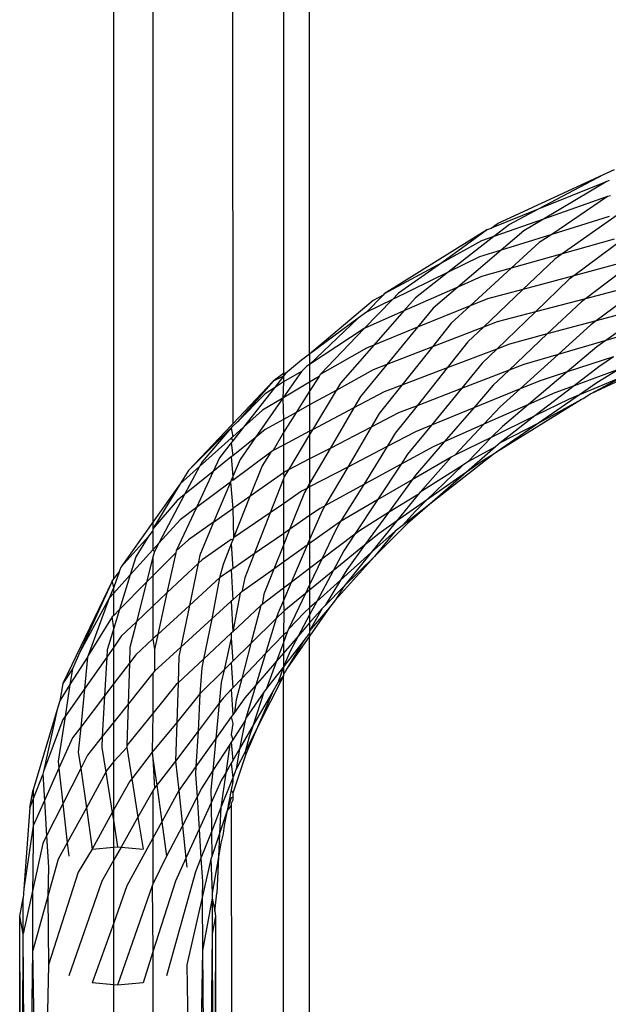
# Model space of a CAD drawing. Extents: x -39.8 to 35.9, y -28.6 to 19.4.
# Drawn here: x -30.8 to -30.5, y -1.8 to -1.2 of the extents above; entities that cross this region are included whole.
import ezdxf

# ---------------------------------------------------------------- set-up
doc = ezdxf.new("R2010")
doc.units = 0
doc.header["$MEASUREMENT"] = 0
doc.layers.get('0').update_dxf_attribs({"linetype": 'CONTINUOUS'})

msp = doc.modelspace()

# ---------------------------------------------------------------- linework, layer by layer
for p, q in [((-30.66154, 0.25432), (-30.66154, -1.38558)), ((-30.64479, -1.37319), (-30.64479, 0.25432)), ((-30.69479, 0.25051), (-30.69379, -1.4176)), ((-30.76979, -1.51654), (-30.76979, 0.22243)), ((-30.74479, 0.22554), (-30.74479, -1.48048)), ((-30.4506, -1.25556), (-30.45753, -1.25877)), ((-30.45753, -1.25877), (-30.52522, -1.29009)), ((-30.45753, -1.25877), (-30.49905, -1.28068)), ((-30.45559, -1.26315), (-30.49905, -1.28068)), ((-30.45559, -1.26315), (-30.49563, -1.28693)), ((-30.45372, -1.2624), (-30.45559, -1.26315)), ((-30.45479, -1.27253), (-30.49563, -1.28693)), ((-30.45479, -1.27253), (-30.49032, -1.2967)), ((-30.45288, -1.27215), (-30.45479, -1.27253)), ((-30.49905, -1.28068), (-30.52905, -1.29278)), ((-30.49905, -1.28068), (-30.51734, -1.29033)), ((-30.49563, -1.28693), (-30.52723, -1.29807)), ((-30.49563, -1.28693), (-30.50816, -1.29437)), ((-30.45372, -1.28527), (-30.49032, -1.2967)), ((-30.44868, -1.28439), (-30.48368, -1.30914)), ((-30.53126, -1.29367), (-30.59718, -1.33471)), ((-30.53126, -1.29367), (-30.56041, -1.31479)), ((-30.53126, -1.29367), (-30.52905, -1.29278)), ((-30.52905, -1.29278), (-30.52522, -1.29009)), ((-30.51734, -1.29033), (-30.52723, -1.29807)), ((-30.50816, -1.29437), (-30.52266, -1.3068)), ((-30.53506, -1.30083), (-30.56041, -1.31479)), ((-30.52723, -1.29807), (-30.55638, -1.32087)), ((-30.52723, -1.29807), (-30.53506, -1.30083)), ((-30.49032, -1.2967), (-30.52266, -1.3068)), ((-30.49032, -1.2967), (-30.49831, -1.30194)), ((-30.4506, -1.29976), (-30.48368, -1.30914)), ((-30.44311, -1.29854), (-30.47632, -1.32319)), ((-30.52266, -1.3068), (-30.55017, -1.33037)), ((-30.52266, -1.3068), (-30.53636, -1.31107)), ((-30.49831, -1.30194), (-30.51622, -1.31836)), ((-30.53636, -1.31107), (-30.55638, -1.32087)), ((-30.48368, -1.30914), (-30.51622, -1.31836)), ((-30.48847, -1.31252), (-30.50868, -1.33183)), ((-30.48368, -1.30914), (-30.48847, -1.31252)), ((-30.56041, -1.31479), (-30.59718, -1.33471)), ((-30.56041, -1.31479), (-30.58802, -1.33416)), ((-30.51622, -1.31836), (-30.54244, -1.34241)), ((-30.51622, -1.31836), (-30.53506, -1.32371)), ((-30.44564, -1.31499), (-30.47632, -1.32319)), ((-30.43693, -1.31361), (-30.46888, -1.33776)), ((-30.55638, -1.32087), (-30.59201, -1.33831)), ((-30.55638, -1.32087), (-30.57736, -1.33729)), ((-30.53506, -1.32371), (-30.55017, -1.33037)), ((-30.47632, -1.32319), (-30.50868, -1.33183)), ((-30.47929, -1.32539), (-30.50078, -1.34616)), ((-30.47632, -1.32319), (-30.47929, -1.32539)), ((-30.55017, -1.33037), (-30.58467, -1.34558)), ((-30.55017, -1.33037), (-30.56593, -1.34387)), ((-30.50868, -1.33183), (-30.53393, -1.35596)), ((-30.50868, -1.33183), (-30.53126, -1.33787)), ((-30.43916, -1.32994), (-30.46888, -1.33776)), ((-30.43075, -1.32853), (-30.4619, -1.35181)), ((-30.59201, -1.33831), (-30.61012, -1.35681)), ((-30.598, -1.33549), (-30.60861, -1.34644)), ((-30.59201, -1.33831), (-30.60861, -1.34644)), ((-30.598, -1.33549), (-30.6042, -1.3389)), ((-30.59718, -1.33471), (-30.598, -1.33549)), ((-30.58802, -1.33416), (-30.59201, -1.33831)), ((-30.57736, -1.33729), (-30.58467, -1.34558)), ((-30.53126, -1.33787), (-30.54244, -1.34241)), ((-30.46888, -1.33776), (-30.50078, -1.34616)), ((-30.46888, -1.33776), (-30.47141, -1.33968)), ((-30.6042, -1.3389), (-30.64479, -1.37319)), ((-30.54244, -1.34241), (-30.57598, -1.35605)), ((-30.56593, -1.34387), (-30.57598, -1.35605)), ((-30.54244, -1.34241), (-30.55449, -1.35346)), ((-30.47141, -1.33968), (-30.49316, -1.36031)), ((-30.43163, -1.34359), (-30.4619, -1.35181)), ((-30.42503, -1.34235), (-30.45582, -1.36444)), ((-30.61383, -1.3503), (-30.64479, -1.37973)), ((-30.61383, -1.3503), (-30.64479, -1.37319)), ((-30.60861, -1.34644), (-30.61383, -1.3503)), ((-30.58467, -1.34558), (-30.61012, -1.35681)), ((-30.58467, -1.34558), (-30.60384, -1.36737)), ((-30.50078, -1.34616), (-30.52539, -1.36994)), ((-30.50078, -1.34616), (-30.52522, -1.35259)), ((-30.61012, -1.35681), (-30.64479, -1.37973)), ((-30.61012, -1.35681), (-30.63805, -1.38622)), ((-30.57598, -1.35605), (-30.60384, -1.36737)), ((-30.57598, -1.35605), (-30.59555, -1.37976)), ((-30.55449, -1.35346), (-30.56652, -1.36854)), ((-30.53393, -1.35596), (-30.56652, -1.36854)), ((-30.53393, -1.35596), (-30.54383, -1.36541)), ((-30.52522, -1.35259), (-30.53393, -1.35596)), ((-30.4619, -1.35181), (-30.49316, -1.36031)), ((-30.46536, -1.3544), (-30.48629, -1.37335)), ((-30.4619, -1.35181), (-30.46536, -1.3544)), ((-30.42354, -1.355), (-30.45582, -1.36444)), ((-30.49316, -1.36031), (-30.51745, -1.38335)), ((-30.49316, -1.36031), (-30.51734, -1.36688)), ((-30.60861, -1.36931), (-30.63805, -1.38622)), ((-30.60384, -1.36737), (-30.62522, -1.39168)), ((-30.60384, -1.36737), (-30.60861, -1.36931)), ((-30.56652, -1.36854), (-30.59555, -1.37976)), ((-30.56652, -1.36854), (-30.58601, -1.39297)), ((-30.54383, -1.36541), (-30.55698, -1.38194)), ((-30.52539, -1.36994), (-30.55698, -1.38194)), ((-30.52539, -1.36994), (-30.53468, -1.37891)), ((-30.51734, -1.36688), (-30.52539, -1.36994)), ((-30.45582, -1.36444), (-30.48629, -1.37335)), ((-30.46156, -1.36856), (-30.48051, -1.38454)), ((-30.45582, -1.36444), (-30.46156, -1.36856)), ((-30.64479, -1.37319), (-30.65008, -1.3771)), ((-30.64479, -1.37319), (-30.64479, -1.37973)), ((-30.48629, -1.37335), (-30.51058, -1.39534)), ((-30.48629, -1.37335), (-30.50816, -1.37975)), ((-30.45091, -1.37492), (-30.48051, -1.38454)), ((-30.41261, -1.37383), (-30.46536, -1.3986)), ((-30.45091, -1.37492), (-30.46027, -1.3812)), ((-30.65008, -1.3771), (-30.66028, -1.3856)), ((-30.64649, -1.38085), (-30.65001, -1.38415)), ((-30.64479, -1.37973), (-30.64649, -1.38085)), ((-30.64479, -1.37973), (-30.64479, -1.39099)), ((-30.59555, -1.37976), (-30.61239, -1.40015)), ((-30.59555, -1.37976), (-30.6042, -1.3831)), ((-30.55698, -1.38194), (-30.58601, -1.39297)), ((-30.55698, -1.38194), (-30.57623, -1.40614)), ((-30.53468, -1.37891), (-30.548, -1.39519)), ((-30.50816, -1.37975), (-30.51745, -1.38335)), ((-30.46027, -1.3812), (-30.47598, -1.3933)), ((-30.66154, -1.38558), (-30.66816, -1.39047)), ((-30.66154, -1.38721), (-30.66816, -1.39047)), ((-30.66154, -1.38721), (-30.66731, -1.39461)), ((-30.65001, -1.38415), (-30.66195, -1.40127)), ((-30.65001, -1.38415), (-30.66154, -1.39079)), ((-30.66028, -1.3856), (-30.66154, -1.38558)), ((-30.66154, -1.38558), (-30.66154, -1.38721)), ((-30.66028, -1.3856), (-30.66154, -1.38721)), ((-30.66154, -1.38721), (-30.66154, -1.39079)), ((-30.63881, -1.3874), (-30.64479, -1.39099)), ((-30.63881, -1.3874), (-30.64479, -1.3968)), ((-30.63805, -1.38622), (-30.63881, -1.3874)), ((-30.6042, -1.3831), (-30.62798, -1.39628)), ((-30.51745, -1.38335), (-30.548, -1.39519)), ((-30.51745, -1.38335), (-30.52765, -1.39303)), ((-30.48051, -1.38454), (-30.50508, -1.40527)), ((-30.48051, -1.38454), (-30.49831, -1.39033)), ((-30.44734, -1.38274), (-30.47598, -1.3933)), ((-30.44519, -1.38756), (-30.47272, -1.39917)), ((-30.44519, -1.38756), (-30.46536, -1.3986)), ((-30.44734, -1.38274), (-30.46156, -1.39144)), ((-30.66816, -1.39047), (-30.69379, -1.4176)), ((-30.66816, -1.39047), (-30.6909, -1.41627)), ((-30.66731, -1.39461), (-30.68696, -1.41981)), ((-30.66731, -1.39461), (-30.67312, -1.39845)), ((-30.66154, -1.39079), (-30.66731, -1.39461)), ((-30.66154, -1.39079), (-30.66195, -1.40127)), ((-30.64479, -1.39099), (-30.66195, -1.40127)), ((-30.64479, -1.39099), (-30.64479, -1.3968)), ((-30.62522, -1.39168), (-30.62798, -1.39628)), ((-30.58601, -1.39297), (-30.60043, -1.41105)), ((-30.58601, -1.39297), (-30.59718, -1.39721)), ((-30.548, -1.39519), (-30.57623, -1.40614)), ((-30.548, -1.39519), (-30.56702, -1.41843)), ((-30.52765, -1.39303), (-30.54011, -1.40743)), ((-30.49831, -1.39033), (-30.51058, -1.39534)), ((-30.47598, -1.3933), (-30.50111, -1.41264)), ((-30.47598, -1.3933), (-30.48847, -1.3979)), ((-30.46156, -1.39144), (-30.47272, -1.39917)), ((-30.67312, -1.39845), (-30.6909, -1.41627)), ((-30.66195, -1.40127), (-30.67956, -1.42652)), ((-30.66195, -1.40127), (-30.67481, -1.40897)), ((-30.66195, -1.40127), (-30.66154, -1.4149)), ((-30.64479, -1.3968), (-30.65346, -1.41042)), ((-30.62798, -1.39628), (-30.64479, -1.40561)), ((-30.64479, -1.3968), (-30.64479, -1.40561)), ((-30.62798, -1.39628), (-30.643, -1.42139)), ((-30.59718, -1.39721), (-30.61667, -1.4075)), ((-30.61239, -1.40015), (-30.61667, -1.4075)), ((-30.51058, -1.39534), (-30.54011, -1.40743)), ((-30.51058, -1.39534), (-30.52324, -1.40681)), ((-30.48847, -1.3979), (-30.50508, -1.40527)), ((-30.47272, -1.39917), (-30.49872, -1.41718)), ((-30.47272, -1.39917), (-30.47929, -1.40194)), ((-30.46536, -1.3986), (-30.47019, -1.40159)), ((-30.64479, -1.40561), (-30.65346, -1.41042)), ((-30.64479, -1.40561), (-30.64479, -1.42234)), ((-30.61667, -1.4075), (-30.643, -1.42139)), ((-30.61667, -1.4075), (-30.63169, -1.4333)), ((-30.57623, -1.40614), (-30.59016, -1.42364)), ((-30.57623, -1.40614), (-30.58802, -1.41071)), ((-30.54011, -1.40743), (-30.56702, -1.41843)), ((-30.54011, -1.40743), (-30.55891, -1.42914)), ((-30.50508, -1.40527), (-30.53366, -1.41795)), ((-30.52324, -1.40681), (-30.53366, -1.41795)), ((-30.47141, -1.40218), (-30.52563, -1.43582)), ((-30.50508, -1.40527), (-30.52173, -1.41931)), ((-30.47929, -1.40194), (-30.50111, -1.41264)), ((-30.47141, -1.40218), (-30.49872, -1.41718)), ((-30.47019, -1.40159), (-30.47141, -1.40218)), ((-30.67481, -1.40897), (-30.68696, -1.41981)), ((-30.65346, -1.41042), (-30.66154, -1.4149)), ((-30.65346, -1.41042), (-30.66154, -1.42311)), ((-30.58802, -1.41071), (-30.60556, -1.41979)), ((-30.60043, -1.41105), (-30.60556, -1.41979)), ((-30.50111, -1.41264), (-30.52892, -1.42629)), ((-30.50111, -1.41264), (-30.52324, -1.42969)), ((-30.69479, -1.41865), (-30.72206, -1.44751)), ((-30.69479, -1.42017), (-30.72206, -1.44751)), ((-30.69479, -1.42017), (-30.71346, -1.44187)), ((-30.69379, -1.4176), (-30.69479, -1.41865)), ((-30.69479, -1.41865), (-30.69379, -1.41917)), ((-30.69379, -1.41917), (-30.69479, -1.42017)), ((-30.69479, -1.42017), (-30.69379, -1.42591)), ((-30.6909, -1.41627), (-30.69379, -1.41917)), ((-30.68696, -1.41981), (-30.69379, -1.42858)), ((-30.68696, -1.41981), (-30.69379, -1.42591)), ((-30.66154, -1.4149), (-30.67312, -1.42132)), ((-30.66154, -1.4149), (-30.66154, -1.42311)), ((-30.60556, -1.41979), (-30.63169, -1.4333)), ((-30.60556, -1.41979), (-30.62054, -1.44526)), ((-30.56702, -1.41843), (-30.58228, -1.43707)), ((-30.56702, -1.41843), (-30.57736, -1.42266)), ((-30.53366, -1.41795), (-30.55891, -1.42914)), ((-30.53366, -1.41795), (-30.55215, -1.43769)), ((-30.52173, -1.41931), (-30.52892, -1.42629)), ((-30.49872, -1.41718), (-30.52563, -1.43582)), ((-30.49872, -1.41718), (-30.52324, -1.42969)), ((-30.69379, -1.42591), (-30.69479, -1.4268)), ((-30.67956, -1.42652), (-30.69379, -1.438)), ((-30.67956, -1.42652), (-30.68919, -1.44034)), ((-30.67312, -1.42132), (-30.67956, -1.42652)), ((-30.66154, -1.42311), (-30.66816, -1.43467)), ((-30.64479, -1.42234), (-30.66154, -1.43117)), ((-30.66154, -1.42311), (-30.66154, -1.43117)), ((-30.64479, -1.42439), (-30.65839, -1.44712)), ((-30.643, -1.42139), (-30.64479, -1.42439)), ((-30.643, -1.42139), (-30.64479, -1.42234)), ((-30.64479, -1.42234), (-30.64479, -1.42439)), ((-30.64479, -1.42439), (-30.64479, -1.44008)), ((-30.57736, -1.42266), (-30.59533, -1.43207)), ((-30.59016, -1.42364), (-30.59533, -1.43207)), ((-30.52892, -1.42629), (-30.55215, -1.43769)), ((-30.52892, -1.42629), (-30.54383, -1.44196)), ((-30.69479, -1.4268), (-30.71506, -1.44489)), ((-30.69479, -1.42986), (-30.70225, -1.43942)), ((-30.69479, -1.4268), (-30.69379, -1.42858)), ((-30.69379, -1.42858), (-30.69479, -1.42986)), ((-30.69479, -1.42986), (-30.69379, -1.438)), ((-30.66154, -1.43117), (-30.66816, -1.43467)), ((-30.66154, -1.43117), (-30.66154, -1.44898)), ((-30.59533, -1.43207), (-30.62054, -1.44526)), ((-30.59533, -1.43207), (-30.61031, -1.45646)), ((-30.56593, -1.43226), (-30.58651, -1.44348)), ((-30.55891, -1.42914), (-30.57733, -1.45042)), ((-30.55891, -1.42914), (-30.56593, -1.43226)), ((-30.52621, -1.43228), (-30.54478, -1.44851)), ((-30.52621, -1.43228), (-30.54383, -1.44196)), ((-30.52324, -1.42969), (-30.52621, -1.43228)), ((-30.69479, -1.4388), (-30.70628, -1.44807)), ((-30.69379, -1.438), (-30.69479, -1.4388)), ((-30.69479, -1.4388), (-30.69379, -1.45127)), ((-30.66955, -1.4357), (-30.69379, -1.45376)), ((-30.66955, -1.4357), (-30.67518, -1.44455)), ((-30.66816, -1.43467), (-30.66955, -1.4357)), ((-30.63169, -1.4333), (-30.64479, -1.4558)), ((-30.63169, -1.4333), (-30.64479, -1.44008)), ((-30.58228, -1.43707), (-30.58651, -1.44348)), ((-30.55449, -1.43884), (-30.57949, -1.45341)), ((-30.55449, -1.43884), (-30.57424, -1.46128)), ((-30.52765, -1.43722), (-30.5681, -1.46888)), ((-30.55215, -1.43769), (-30.55449, -1.43884)), ((-30.52765, -1.43722), (-30.53468, -1.44141)), ((-30.52563, -1.43582), (-30.52765, -1.43722)), ((-30.71506, -1.44489), (-30.72746, -1.45596)), ((-30.71506, -1.44489), (-30.7246, -1.46285)), ((-30.71346, -1.44187), (-30.71506, -1.44489)), ((-30.70225, -1.43942), (-30.70628, -1.44807)), ((-30.68919, -1.44034), (-30.69379, -1.45127)), ((-30.67518, -1.44455), (-30.68288, -1.46405)), ((-30.64479, -1.44008), (-30.65839, -1.44712)), ((-30.64479, -1.44008), (-30.64479, -1.4558)), ((-30.62054, -1.44526), (-30.64479, -1.45796)), ((-30.62054, -1.44526), (-30.63505, -1.46996)), ((-30.58651, -1.44348), (-30.61031, -1.45646)), ((-30.58651, -1.44348), (-30.60153, -1.46626)), ((-30.54738, -1.44421), (-30.57424, -1.46128)), ((-30.54738, -1.44421), (-30.57015, -1.46633)), ((-30.54383, -1.44196), (-30.54738, -1.44421)), ((-30.53468, -1.44141), (-30.54478, -1.44851)), ((-30.72206, -1.44751), (-30.72746, -1.45596)), ((-30.70628, -1.44807), (-30.7246, -1.46285)), ((-30.70628, -1.44807), (-30.71699, -1.47104)), ((-30.69379, -1.45127), (-30.69479, -1.45364)), ((-30.69379, -1.45127), (-30.69379, -1.45376)), ((-30.66154, -1.44898), (-30.68288, -1.46405)), ((-30.66028, -1.4481), (-30.66154, -1.44898)), ((-30.66154, -1.44898), (-30.66117, -1.45177)), ((-30.66117, -1.45177), (-30.66154, -1.45271)), ((-30.65839, -1.44712), (-30.66117, -1.45177)), ((-30.65839, -1.44712), (-30.66028, -1.4481)), ((-30.57733, -1.45042), (-30.57949, -1.45341)), ((-30.54478, -1.44851), (-30.57015, -1.46633)), ((-30.54478, -1.44851), (-30.5681, -1.46888)), ((-30.72746, -1.45596), (-30.74479, -1.48048)), ((-30.72746, -1.45596), (-30.74479, -1.48462)), ((-30.69532, -1.45489), (-30.71699, -1.47104)), ((-30.69532, -1.45489), (-30.70605, -1.4804)), ((-30.69479, -1.45364), (-30.69532, -1.45489)), ((-30.69532, -1.45489), (-30.69379, -1.47175)), ((-30.69379, -1.45376), (-30.69479, -1.45364)), ((-30.66154, -1.45271), (-30.66997, -1.47443)), ((-30.66154, -1.45271), (-30.66154, -1.46863)), ((-30.64479, -1.4558), (-30.6466, -1.4589)), ((-30.64479, -1.45796), (-30.6466, -1.4589)), ((-30.64479, -1.4558), (-30.64479, -1.45796)), ((-30.64479, -1.45796), (-30.64479, -1.47625)), ((-30.61031, -1.45646), (-30.63505, -1.46996)), ((-30.61031, -1.45646), (-30.62522, -1.48007)), ((-30.57949, -1.45341), (-30.60153, -1.46626)), ((-30.57949, -1.45341), (-30.59451, -1.47416)), ((-30.7246, -1.46285), (-30.74111, -1.49393)), ((-30.7246, -1.46285), (-30.72931, -1.46665)), ((-30.68288, -1.46405), (-30.69379, -1.47175)), ((-30.68288, -1.46405), (-30.69332, -1.49051)), ((-30.65001, -1.46069), (-30.66154, -1.46863)), ((-30.64812, -1.46152), (-30.65755, -1.48507)), ((-30.6466, -1.4589), (-30.65001, -1.46069)), ((-30.6466, -1.4589), (-30.64812, -1.46152)), ((-30.57564, -1.46277), (-30.59451, -1.47416)), ((-30.57564, -1.46277), (-30.58934, -1.4798)), ((-30.57424, -1.46128), (-30.57564, -1.46277)), ((-30.72931, -1.46665), (-30.74479, -1.48462)), ((-30.66154, -1.46863), (-30.66997, -1.47443)), ((-30.66154, -1.46863), (-30.66154, -1.48783)), ((-30.63505, -1.46996), (-30.63805, -1.4716)), ((-30.63505, -1.46996), (-30.63691, -1.47312)), ((-30.60153, -1.46626), (-30.62522, -1.48007)), ((-30.60153, -1.46626), (-30.61608, -1.48831)), ((-30.57015, -1.46633), (-30.58934, -1.4798)), ((-30.5681, -1.46888), (-30.58585, -1.48277)), ((-30.5681, -1.46888), (-30.58228, -1.48127)), ((-30.57015, -1.46633), (-30.57733, -1.4733)), ((-30.71699, -1.47104), (-30.7299, -1.49871)), ((-30.71699, -1.47104), (-30.72746, -1.47884)), ((-30.70605, -1.4804), (-30.69379, -1.47175)), ((-30.69379, -1.47175), (-30.69332, -1.49051)), ((-30.66997, -1.47443), (-30.69332, -1.49051)), ((-30.66997, -1.47443), (-30.68017, -1.50071)), ((-30.64479, -1.47625), (-30.65755, -1.48507)), ((-30.63805, -1.4716), (-30.64479, -1.47625)), ((-30.63691, -1.47312), (-30.64479, -1.49144)), ((-30.64479, -1.47625), (-30.64479, -1.49144)), ((-30.59451, -1.47416), (-30.61239, -1.48552)), ((-30.59451, -1.47416), (-30.60972, -1.49517)), ((-30.57733, -1.4733), (-30.58585, -1.48277)), ((-30.74479, -1.48048), (-30.76496, -1.50903)), ((-30.74479, -1.48048), (-30.74479, -1.48462)), ((-30.72746, -1.47884), (-30.74111, -1.49393)), ((-30.70605, -1.4804), (-30.72206, -1.4917)), ((-30.70605, -1.4804), (-30.71496, -1.50158)), ((-30.62522, -1.48007), (-30.64479, -1.49403)), ((-30.62522, -1.48007), (-30.62831, -1.48578)), ((-30.58934, -1.4798), (-30.60547, -1.49986)), ((-30.58228, -1.48127), (-30.60336, -1.50224)), ((-30.58934, -1.4798), (-30.60043, -1.4876)), ((-30.58585, -1.48277), (-30.59016, -1.48614)), ((-30.74479, -1.48584), (-30.7479, -1.4897)), ((-30.74479, -1.48462), (-30.74479, -1.48584)), ((-30.74479, -1.48584), (-30.74479, -1.498)), ((-30.66154, -1.48783), (-30.68017, -1.50071)), ((-30.65755, -1.48507), (-30.66154, -1.49503)), ((-30.65755, -1.48507), (-30.66154, -1.48783)), ((-30.66154, -1.48783), (-30.66154, -1.49503)), ((-30.62831, -1.48578), (-30.63704, -1.50414)), ((-30.61608, -1.48831), (-30.63704, -1.50414)), ((-30.61608, -1.48831), (-30.6229, -1.49865)), ((-30.61239, -1.48552), (-30.61608, -1.48831)), ((-30.60043, -1.4876), (-30.60972, -1.49517)), ((-30.59016, -1.48614), (-30.60547, -1.49986)), ((-30.59016, -1.48614), (-30.60336, -1.50224)), ((-30.7479, -1.4897), (-30.76496, -1.50903)), ((-30.7479, -1.4897), (-30.75579, -1.50257)), ((-30.74111, -1.49393), (-30.74479, -1.498)), ((-30.74111, -1.49393), (-30.74383, -1.49905)), ((-30.72206, -1.4917), (-30.7299, -1.49871)), ((-30.69479, -1.49152), (-30.71346, -1.50437)), ((-30.69479, -1.49423), (-30.70001, -1.50746)), ((-30.69379, -1.4917), (-30.69479, -1.49152)), ((-30.69379, -1.4917), (-30.69479, -1.49423)), ((-30.69479, -1.49423), (-30.69379, -1.51012)), ((-30.69332, -1.49051), (-30.69379, -1.4917)), ((-30.66154, -1.49503), (-30.66767, -1.51036)), ((-30.66154, -1.49503), (-30.66154, -1.50598)), ((-30.64639, -1.49517), (-30.66154, -1.50598)), ((-30.64639, -1.49517), (-30.6566, -1.51891)), ((-30.64479, -1.49144), (-30.64639, -1.49517)), ((-30.64479, -1.49403), (-30.64639, -1.49517)), ((-30.64479, -1.49144), (-30.64479, -1.49403)), ((-30.64479, -1.49403), (-30.64479, -1.50999)), ((-30.60972, -1.49517), (-30.62983, -1.51158)), ((-30.60972, -1.49517), (-30.62106, -1.51084)), ((-30.74479, -1.498), (-30.75932, -1.51407)), ((-30.74479, -1.498), (-30.74383, -1.49905)), ((-30.74383, -1.49905), (-30.74479, -1.50281)), ((-30.73016, -1.49989), (-30.74479, -1.51467)), ((-30.73016, -1.49989), (-30.73586, -1.52562)), ((-30.7299, -1.49871), (-30.73016, -1.49989)), ((-30.71496, -1.50158), (-30.71603, -1.50681)), ((-30.68017, -1.50071), (-30.69379, -1.51012)), ((-30.68017, -1.50071), (-30.68609, -1.51596)), ((-30.6229, -1.49865), (-30.62983, -1.51158)), ((-30.60547, -1.49986), (-30.62504, -1.51739)), ((-30.60547, -1.49986), (-30.6229, -1.52153)), ((-30.75579, -1.50257), (-30.75932, -1.51407)), ((-30.74479, -1.50281), (-30.74887, -1.5188)), ((-30.74479, -1.50281), (-30.74479, -1.51467)), ((-30.71603, -1.50681), (-30.73586, -1.52562)), ((-30.71603, -1.50681), (-30.72155, -1.53367)), ((-30.71346, -1.50437), (-30.71603, -1.50681)), ((-30.70001, -1.50746), (-30.70225, -1.51597)), ((-30.66154, -1.50598), (-30.66767, -1.51036)), ((-30.66154, -1.50598), (-30.66154, -1.52263)), ((-30.63704, -1.50414), (-30.64479, -1.52042)), ((-30.63704, -1.50414), (-30.64479, -1.50999)), ((-30.60336, -1.50224), (-30.62831, -1.52998)), ((-30.60336, -1.50224), (-30.6229, -1.52153)), ((-30.76979, -1.51654), (-30.76623, -1.51242)), ((-30.76623, -1.51242), (-30.76979, -1.52191)), ((-30.75932, -1.51407), (-30.76979, -1.52564)), ((-30.76623, -1.51242), (-30.76496, -1.50903)), ((-30.75932, -1.51407), (-30.76613, -1.53623)), ((-30.69479, -1.51081), (-30.70225, -1.51597)), ((-30.69379, -1.51012), (-30.69479, -1.51081)), ((-30.69479, -1.51081), (-30.69379, -1.52991)), ((-30.66767, -1.51036), (-30.68811, -1.52494)), ((-30.66767, -1.51036), (-30.67413, -1.52648)), ((-30.64479, -1.50999), (-30.6566, -1.51891)), ((-30.64479, -1.50999), (-30.64479, -1.52042)), ((-30.62983, -1.51158), (-30.64479, -1.52379)), ((-30.62983, -1.51158), (-30.64024, -1.53101)), ((-30.62106, -1.51084), (-30.62504, -1.51739)), ((-30.77073, -1.518), (-30.80218, -1.5835)), ((-30.77073, -1.518), (-30.79139, -1.5635)), ((-30.77073, -1.518), (-30.76979, -1.51654)), ((-30.76979, -1.52191), (-30.77073, -1.518)), ((-30.74887, -1.5188), (-30.76613, -1.53623)), ((-30.74887, -1.5188), (-30.75534, -1.5441)), ((-30.74479, -1.51467), (-30.74887, -1.5188)), ((-30.74479, -1.51467), (-30.74479, -1.53409)), ((-30.70225, -1.51597), (-30.72155, -1.53367)), ((-30.70225, -1.51597), (-30.7072, -1.54215)), ((-30.68609, -1.51596), (-30.68811, -1.52494)), ((-30.6566, -1.51891), (-30.66154, -1.53039)), ((-30.6566, -1.51891), (-30.66154, -1.52263)), ((-30.64479, -1.52042), (-30.6474, -1.52592)), ((-30.64479, -1.52042), (-30.64479, -1.52379)), ((-30.62504, -1.51739), (-30.64024, -1.53101)), ((-30.62504, -1.51739), (-30.63491, -1.53363)), ((-30.76979, -1.52191), (-30.7727, -1.52886)), ((-30.76979, -1.52564), (-30.7727, -1.52886)), ((-30.76979, -1.52564), (-30.76979, -1.52191)), ((-30.76979, -1.53993), (-30.76979, -1.52564)), ((-30.73586, -1.52562), (-30.74479, -1.53409)), ((-30.73586, -1.52562), (-30.74174, -1.55218)), ((-30.68919, -1.52571), (-30.69386, -1.55039)), ((-30.68919, -1.52571), (-30.69379, -1.52991)), ((-30.68811, -1.52494), (-30.68919, -1.52571)), ((-30.66154, -1.52263), (-30.67518, -1.53294)), ((-30.67413, -1.52648), (-30.67518, -1.53294)), ((-30.66154, -1.52263), (-30.66154, -1.53039)), ((-30.6474, -1.52592), (-30.66117, -1.53715)), ((-30.6474, -1.52592), (-30.65829, -1.54881)), ((-30.64479, -1.52379), (-30.6474, -1.52592)), ((-30.64479, -1.52379), (-30.64479, -1.53508)), ((-30.6229, -1.52153), (-30.63491, -1.53363)), ((-30.6229, -1.52153), (-30.62831, -1.52998)), ((-30.7727, -1.52886), (-30.79139, -1.5635)), ((-30.7727, -1.52886), (-30.78615, -1.56558)), ((-30.69479, -1.53082), (-30.7072, -1.54215)), ((-30.69379, -1.52991), (-30.69479, -1.53082)), ((-30.69479, -1.53082), (-30.69386, -1.55039)), ((-30.67518, -1.53294), (-30.676, -1.5337)), ((-30.66154, -1.53039), (-30.66495, -1.53833)), ((-30.66154, -1.53039), (-30.66117, -1.53715)), ((-30.64024, -1.53101), (-30.64479, -1.53508)), ((-30.64024, -1.53101), (-30.64479, -1.5395)), ((-30.62831, -1.52998), (-30.63204, -1.53479)), ((-30.76613, -1.53623), (-30.76979, -1.54814)), ((-30.76613, -1.53623), (-30.76979, -1.53993)), ((-30.74479, -1.53409), (-30.75534, -1.5441)), ((-30.74479, -1.53409), (-30.74479, -1.55498)), ((-30.72155, -1.53367), (-30.74174, -1.55218)), ((-30.72155, -1.53367), (-30.727, -1.56023)), ((-30.676, -1.5337), (-30.69386, -1.55039)), ((-30.676, -1.5337), (-30.68226, -1.55786)), ((-30.66117, -1.53715), (-30.66606, -1.54195)), ((-30.66495, -1.53833), (-30.66606, -1.54195)), ((-30.66117, -1.53715), (-30.66154, -1.55223)), ((-30.64812, -1.53807), (-30.65829, -1.54881)), ((-30.64479, -1.5395), (-30.65217, -1.55327)), ((-30.64479, -1.53508), (-30.64812, -1.53807)), ((-30.63204, -1.53479), (-30.64479, -1.55328)), ((-30.63204, -1.53479), (-30.64479, -1.54988)), ((-30.64479, -1.53508), (-30.64479, -1.5395)), ((-30.63691, -1.53562), (-30.64479, -1.54988)), ((-30.63691, -1.53562), (-30.64479, -1.54473)), ((-30.64479, -1.5395), (-30.64479, -1.54473)), ((-30.63491, -1.53363), (-30.63691, -1.53562)), ((-30.77073, -1.54088), (-30.78615, -1.56558)), ((-30.76979, -1.53993), (-30.77073, -1.54088)), ((-30.76979, -1.54814), (-30.77073, -1.54088)), ((-30.75534, -1.5441), (-30.76496, -1.55323)), ((-30.75534, -1.5441), (-30.75949, -1.56034)), ((-30.7072, -1.54215), (-30.727, -1.56023)), ((-30.7072, -1.54215), (-30.71252, -1.56784)), ((-30.66606, -1.54195), (-30.68226, -1.55786)), ((-30.66606, -1.54195), (-30.67287, -1.56419)), ((-30.64479, -1.54473), (-30.65217, -1.55327)), ((-30.64479, -1.54473), (-30.64479, -1.54988)), ((-30.76979, -1.54814), (-30.77405, -1.562)), ((-30.76979, -1.56012), (-30.76979, -1.54814)), ((-30.74174, -1.55218), (-30.74479, -1.55498)), ((-30.74174, -1.55218), (-30.74386, -1.5618)), ((-30.69479, -1.55127), (-30.71252, -1.56784)), ((-30.69386, -1.55039), (-30.69479, -1.55127)), ((-30.69479, -1.55127), (-30.69479, -1.55453)), ((-30.66154, -1.55223), (-30.67287, -1.56419)), ((-30.65918, -1.55067), (-30.66154, -1.55714)), ((-30.65918, -1.55067), (-30.66154, -1.55223)), ((-30.66154, -1.55223), (-30.66154, -1.55714)), ((-30.65829, -1.54881), (-30.65918, -1.55067)), ((-30.64479, -1.5512), (-30.6485, -1.55599)), ((-30.64479, -1.54988), (-30.64479, -1.5512)), ((-30.64479, -1.5512), (-30.64479, -1.55328)), ((-30.76496, -1.55323), (-30.76979, -1.56012)), ((-30.74479, -1.55498), (-30.75579, -1.56507)), ((-30.74479, -1.55498), (-30.74386, -1.5618)), ((-30.69479, -1.55453), (-30.69932, -1.57461)), ((-30.69479, -1.55453), (-30.69379, -1.56918)), ((-30.68226, -1.55786), (-30.69379, -1.56918)), ((-30.68226, -1.55786), (-30.68806, -1.58023)), ((-30.66154, -1.55714), (-30.66592, -1.56918)), ((-30.6485, -1.55599), (-30.66158, -1.57283)), ((-30.65217, -1.55327), (-30.66154, -1.56411)), ((-30.66154, -1.55714), (-30.66154, -1.56411)), ((-30.64479, -1.55328), (-30.65918, -1.57355)), ((-30.6485, -1.55599), (-30.65918, -1.57355)), ((-30.65217, -1.55327), (-30.65721, -1.56269)), ((-30.64479, -3.26682), (-30.64479, -1.55328)), ((-30.79139, -1.5635), (-30.79615, -1.57399)), ((-30.76979, -1.56012), (-30.7743, -1.56656)), ((-30.77405, -1.562), (-30.7743, -1.56656)), ((-30.76979, -1.5835), (-30.76979, -1.56012)), ((-30.75949, -1.56034), (-30.75979, -1.57033)), ((-30.74386, -1.5618), (-30.74383, -1.57559)), ((-30.727, -1.56023), (-30.74383, -1.57559)), ((-30.727, -1.56023), (-30.72824, -1.56626)), ((-30.67287, -1.56419), (-30.68806, -1.58023)), ((-30.67287, -1.56419), (-30.67905, -1.58436)), ((-30.66154, -1.56411), (-30.66592, -1.56918)), ((-30.65721, -1.56269), (-30.66158, -1.57283)), ((-30.66154, -1.56411), (-30.66158, -1.57283)), ((-30.78655, -1.56665), (-30.7977, -1.58408)), ((-30.7743, -1.56656), (-30.7885, -1.58684)), ((-30.78655, -1.56665), (-30.7885, -1.58684)), ((-30.78615, -1.56558), (-30.78655, -1.56665)), ((-30.7743, -1.56656), (-30.77564, -1.5912)), ((-30.75979, -1.57033), (-30.76979, -1.5835)), ((-30.75979, -1.57033), (-30.76058, -1.59659)), ((-30.75579, -1.56507), (-30.75979, -1.57033)), ((-30.72824, -1.56626), (-30.72879, -1.58305)), ((-30.71252, -1.56784), (-30.72879, -1.58305)), ((-30.71252, -1.56784), (-30.71368, -1.57344)), ((-30.69479, -1.57016), (-30.69932, -1.57461)), ((-30.69379, -1.56918), (-30.69479, -1.57016)), ((-30.69479, -1.57016), (-30.69379, -1.58627)), ((-30.66592, -1.56918), (-30.67905, -1.58436)), ((-30.66592, -1.56918), (-30.67226, -1.58658)), ((-30.79615, -1.57399), (-30.80218, -1.5835)), ((-30.79615, -1.57399), (-30.7977, -1.58408)), ((-30.74479, -1.5768), (-30.76058, -1.59659)), ((-30.74479, -1.5768), (-30.7448, -1.60246)), ((-30.74383, -1.57559), (-30.74479, -1.5768)), ((-30.71368, -1.57344), (-30.71496, -1.58997)), ((-30.69932, -1.57461), (-30.71496, -1.58997)), ((-30.69932, -1.57461), (-30.70118, -1.58283)), ((-30.66158, -1.57283), (-30.67226, -1.58658)), ((-30.66158, -1.57283), (-30.66495, -1.58252)), ((-30.66158, -1.57283), (-30.66154, -1.57721)), ((-30.66014, -1.57553), (-30.66154, -1.57721)), ((-30.66154, -1.57721), (-30.66154, -1.57845)), ((-30.65918, -1.57355), (-30.66014, -1.57553)), ((-30.80218, -1.5835), (-30.80423, -1.59455)), ((-30.76979, -1.5835), (-30.77564, -1.5912)), ((-30.76979, -1.60814), (-30.76979, -1.5835)), ((-30.72879, -1.58305), (-30.7299, -1.58409)), ((-30.72879, -1.58305), (-30.72962, -1.60832)), ((-30.70118, -1.58283), (-30.70244, -1.59602)), ((-30.68806, -1.58023), (-30.69379, -1.58627)), ((-30.68806, -1.58023), (-30.69158, -1.5938)), ((-30.66154, -1.57845), (-30.6781, -1.61117)), ((-30.66495, -1.58252), (-30.66813, -1.58804)), ((-30.66154, -1.57845), (-30.66495, -1.58252)), ((-30.66154, -3.26682), (-30.66154, -1.57845)), ((-30.7977, -1.58408), (-30.80423, -1.59455)), ((-30.7977, -1.58408), (-30.80083, -1.60446)), ((-30.7885, -1.58684), (-30.80083, -1.60446)), ((-30.7885, -1.58684), (-30.79085, -1.61121)), ((-30.7299, -1.58409), (-30.7448, -1.60246)), ((-30.71496, -1.58997), (-30.72962, -1.60832)), ((-30.71496, -1.58997), (-30.71601, -1.61376)), ((-30.69479, -1.58733), (-30.70001, -1.59284)), ((-30.69379, -1.58627), (-30.69479, -1.58733)), ((-30.69479, -1.58733), (-30.69379, -1.60331)), ((-30.67905, -1.58436), (-30.68609, -1.5925)), ((-30.67905, -1.58436), (-30.68555, -1.6056)), ((-30.67413, -1.58898), (-30.68555, -1.6056)), ((-30.66813, -1.58804), (-30.68077, -1.60994)), ((-30.67413, -1.58898), (-30.68077, -1.60994)), ((-30.66813, -1.58804), (-30.6781, -1.61117)), ((-30.67226, -1.58658), (-30.67413, -1.58898)), ((-30.80423, -1.59455), (-30.80584, -1.5999)), ((-30.77564, -1.5912), (-30.79085, -1.61121)), ((-30.77564, -1.5912), (-30.77707, -1.61726)), ((-30.70244, -1.59602), (-30.71601, -1.61376)), ((-30.70244, -1.59602), (-30.7046, -1.61847)), ((-30.70001, -1.59284), (-30.70244, -1.59602)), ((-30.68609, -1.5925), (-30.69275, -1.60186)), ((-30.69158, -1.5938), (-30.69275, -1.60186)), ((-30.80584, -1.5999), (-30.82126, -1.65135)), ((-30.80584, -1.5999), (-30.81469, -1.63957)), ((-30.76058, -1.59659), (-30.76979, -1.60814)), ((-30.76058, -1.59659), (-30.76137, -1.6229)), ((-30.7448, -1.60246), (-30.76137, -1.6229)), ((-30.7448, -1.60246), (-30.74537, -1.62716)), ((-30.69275, -1.60186), (-30.69379, -1.60331)), ((-30.80218, -1.60638), (-30.81469, -1.63957)), ((-30.80083, -1.60446), (-30.80522, -1.63303)), ((-30.80083, -1.60446), (-30.80218, -1.60638)), ((-30.76979, -1.60814), (-30.77707, -1.61726)), ((-30.76979, -1.63329), (-30.76979, -1.60814)), ((-30.72962, -1.60832), (-30.74537, -1.62716)), ((-30.72962, -1.60832), (-30.73043, -1.63297)), ((-30.69479, -1.60472), (-30.7046, -1.61847)), ((-30.69379, -1.60331), (-30.69479, -1.60472)), ((-30.69479, -1.60472), (-30.69379, -1.60901)), ((-30.68585, -1.60706), (-30.69379, -1.61931)), ((-30.68585, -1.60706), (-30.6895, -1.62509)), ((-30.68555, -1.6056), (-30.68585, -1.60706)), ((-30.79085, -1.61121), (-30.79615, -1.61818)), ((-30.79085, -1.61121), (-30.79239, -1.6272)), ((-30.71601, -1.61376), (-30.73043, -1.63297)), ((-30.71601, -1.61376), (-30.71731, -1.63631)), ((-30.69379, -1.60901), (-30.69479, -1.6159)), ((-30.68077, -1.60994), (-30.6895, -1.62509)), ((-30.6781, -1.61117), (-30.68602, -1.62693)), ((-30.6781, -1.61117), (-30.68555, -1.62848)), ((-30.68077, -1.60994), (-30.68349, -1.61743)), ((-30.79615, -1.61818), (-30.80474, -1.63737)), ((-30.77707, -1.61726), (-30.78655, -1.62915)), ((-30.77707, -1.61726), (-30.77745, -1.62418)), ((-30.7046, -1.61847), (-30.71731, -1.63631)), ((-30.7046, -1.61847), (-30.70657, -1.63902)), ((-30.69479, -1.62085), (-30.69572, -1.62228)), ((-30.69479, -1.6159), (-30.69379, -1.61931)), ((-30.69379, -1.61931), (-30.69479, -1.62085)), ((-30.69479, -1.62085), (-30.69379, -1.63252)), ((-30.68349, -1.61743), (-30.68602, -1.62693)), ((-30.79239, -1.6272), (-30.79088, -1.63769)), ((-30.77745, -1.62418), (-30.7749, -1.6401)), ((-30.76141, -1.62416), (-30.76979, -1.63329)), ((-30.76137, -1.6229), (-30.76141, -1.62416)), ((-30.76141, -1.62416), (-30.75824, -1.64416)), ((-30.74537, -1.62716), (-30.75824, -1.64416)), ((-30.74537, -1.62716), (-30.74479, -1.63129)), ((-30.69572, -1.62228), (-30.70657, -1.63902)), ((-30.69572, -1.62228), (-30.69835, -1.64043)), ((-30.6895, -1.62509), (-30.69379, -1.63252)), ((-30.6895, -1.62509), (-30.69158, -1.63799)), ((-30.68602, -1.62693), (-30.69158, -1.63799)), ((-30.68602, -1.62693), (-30.68555, -1.62848)), ((-30.80522, -1.63303), (-30.80474, -1.63737)), ((-30.78655, -1.62915), (-30.79088, -1.63769)), ((-30.76979, -1.63329), (-30.77405, -1.63854)), ((-30.76979, -1.66389), (-30.76979, -1.63329)), ((-30.74479, -1.63129), (-30.7424, -1.64827)), ((-30.74479, -1.63129), (-30.74386, -1.65018)), ((-30.73043, -1.63297), (-30.7424, -1.64827)), ((-30.73043, -1.63297), (-30.72824, -1.65164)), ((-30.69379, -1.63252), (-30.69479, -1.63426)), ((-30.68555, -1.62848), (-30.69379, -1.65334)), ((-30.81469, -1.63957), (-30.81507, -1.64127)), ((-30.80474, -1.63737), (-30.81405, -1.65813)), ((-30.80474, -1.63737), (-30.80223, -1.66011)), ((-30.79088, -1.63769), (-30.80223, -1.66011)), ((-30.79088, -1.63769), (-30.78727, -1.66271)), ((-30.7749, -1.6401), (-30.78727, -1.66271)), ((-30.77405, -1.63854), (-30.7749, -1.6401)), ((-30.7749, -1.6401), (-30.7708, -1.66567)), ((-30.71731, -1.63631), (-30.72824, -1.65164)), ((-30.71731, -1.63631), (-30.71759, -1.64119)), ((-30.70657, -1.63902), (-30.71368, -1.64998)), ((-30.70657, -1.63902), (-30.70774, -1.65126)), ((-30.69479, -1.63426), (-30.69835, -1.64043)), ((-30.69479, -1.63426), (-30.69379, -1.64357)), ((-30.69158, -1.63799), (-30.69379, -1.64357)), ((-30.81507, -1.64127), (-30.82128, -1.65703)), ((-30.81507, -1.64127), (-30.81405, -1.65813)), ((-30.75949, -1.64572), (-30.76979, -1.66389)), ((-30.75824, -1.64416), (-30.75949, -1.64572)), ((-30.75824, -1.64416), (-30.75435, -1.66872)), ((-30.71759, -1.64119), (-30.71665, -1.65584)), ((-30.70118, -1.64533), (-30.70765, -1.65953)), ((-30.69835, -1.64043), (-30.70155, -1.66249)), ((-30.69479, -1.6461), (-30.70155, -1.66249)), ((-30.69835, -1.64043), (-30.70118, -1.64533)), ((-30.69379, -1.64357), (-30.69479, -1.6461)), ((-30.69379, -1.64624), (-30.69479, -1.6461)), ((-30.69379, -1.64624), (-30.69479, -1.65118)), ((-30.69379, -1.64357), (-30.69379, -1.64624)), ((-30.82337, -1.66259), (-30.82126, -1.65135)), ((-30.82126, -1.65135), (-30.82128, -1.65703)), ((-30.74479, -1.65182), (-30.75435, -1.66872)), ((-30.74386, -1.65018), (-30.74479, -1.65182)), ((-30.74479, -1.65182), (-30.74479, -1.68203)), ((-30.7424, -1.64827), (-30.74386, -1.65018)), ((-30.7424, -1.64827), (-30.73912, -1.67162)), ((-30.72824, -1.65164), (-30.73912, -1.67162)), ((-30.72824, -1.65164), (-30.72595, -1.67421)), ((-30.71368, -1.64998), (-30.71665, -1.65584)), ((-30.70774, -1.65126), (-30.70765, -1.65953)), ((-30.69479, -1.65118), (-30.6975, -1.66452)), ((-30.69479, -1.65118), (-30.69379, -1.65334)), ((-30.82128, -1.65703), (-30.82337, -1.66259)), ((-30.82128, -1.65703), (-30.82126, -1.67422)), ((-30.81405, -1.65813), (-30.82126, -1.67422)), ((-30.81405, -1.65813), (-30.81268, -1.68074)), ((-30.71665, -1.65584), (-30.72595, -1.67421)), ((-30.71665, -1.65584), (-30.71532, -1.67637)), ((-30.69479, -1.65636), (-30.6975, -1.66452)), ((-30.69379, -1.65616), (-30.69479, -1.65636)), ((-30.69379, -1.65777), (-30.69479, -1.65992)), ((-30.69379, -1.65334), (-30.69379, -1.65616)), ((-30.69379, -1.65616), (-30.69379, -1.65777)), ((-30.82337, -1.66259), (-30.82722, -1.71448)), ((-30.80223, -1.66011), (-30.81268, -1.68074)), ((-30.80223, -1.66011), (-30.79948, -1.68503)), ((-30.78727, -1.66271), (-30.79948, -1.68503)), ((-30.78727, -1.66271), (-30.78347, -1.68912)), ((-30.76979, -1.66389), (-30.7708, -1.66567)), ((-30.76979, -1.672), (-30.76979, -1.66389)), ((-30.70765, -1.65953), (-30.71532, -1.67637)), ((-30.70765, -1.65953), (-30.70743, -1.67801)), ((-30.70155, -1.66249), (-30.70743, -1.67801)), ((-30.70155, -1.66249), (-30.70233, -1.67911)), ((-30.6975, -1.66452), (-30.70233, -1.67911)), ((-30.6975, -1.66452), (-30.69944, -1.67413)), ((-30.69479, -1.66132), (-30.6975, -1.66452)), ((-30.69479, -1.65992), (-30.69479, -1.66132)), ((-30.69479, -1.66132), (-30.69379, -3.26443)), ((-30.7708, -1.66567), (-30.78347, -1.68912)), ((-30.7708, -1.66567), (-30.76979, -1.672)), ((-30.75435, -1.66872), (-30.76515, -1.68782)), ((-30.75435, -1.66872), (-30.75111, -1.68912)), ((-30.73912, -1.67162), (-30.74479, -1.68203)), ((-30.73912, -1.67162), (-30.73604, -1.69354)), ((-30.82126, -1.67422), (-30.82722, -1.71448)), ((-30.82126, -1.67422), (-30.82142, -1.70971)), ((-30.76979, -1.672), (-30.76729, -1.68762)), ((-30.76979, -1.68785), (-30.76979, -1.672)), ((-30.72595, -1.67421), (-30.73604, -1.69354)), ((-30.72595, -1.67421), (-30.72372, -1.6948)), ((-30.71532, -1.67637), (-30.72372, -1.6948)), ((-30.71532, -1.67637), (-30.71412, -1.69492)), ((-30.70743, -1.67801), (-30.71412, -1.69492)), ((-30.70743, -1.67801), (-30.70724, -1.69391)), ((-30.69944, -1.67413), (-30.69991, -1.67919)), ((-30.81268, -1.68074), (-30.81507, -1.68546)), ((-30.81268, -1.68074), (-30.81148, -1.70056)), ((-30.74479, -1.68203), (-30.76141, -1.71255)), ((-30.74479, -1.68203), (-30.74479, -1.71139)), ((-30.70233, -1.67911), (-30.70724, -1.69391)), ((-30.70233, -1.67911), (-30.70303, -1.69407)), ((-30.7001, -1.68019), (-30.70155, -1.68537)), ((-30.69991, -1.67919), (-30.7001, -1.68019)), ((-30.81507, -1.68546), (-30.82146, -1.71481)), ((-30.79948, -1.68503), (-30.80522, -1.69553)), ((-30.79948, -1.68503), (-30.79854, -1.69354)), ((-30.78347, -1.68912), (-30.79239, -1.70375)), ((-30.78347, -1.68912), (-30.76979, -1.68785)), ((-30.76979, -1.68785), (-30.76729, -1.68762)), ((-30.76515, -1.68782), (-30.76979, -1.69602)), ((-30.76979, -1.69602), (-30.76979, -1.68785)), ((-30.76729, -1.68762), (-30.76515, -1.68782)), ((-30.76515, -1.68782), (-30.75111, -1.68912)), ((-30.70155, -1.68537), (-30.70303, -1.69407)), ((-30.80522, -1.69553), (-30.81176, -1.71911)), ((-30.76979, -1.69602), (-30.77745, -1.70955)), ((-30.76979, -1.73609), (-30.76979, -1.69602)), ((-30.73604, -1.69354), (-30.74479, -1.71139)), ((-30.72372, -1.6948), (-30.73043, -1.70952)), ((-30.72372, -1.6948), (-30.7231, -1.70056)), ((-30.71412, -1.69492), (-30.71759, -1.70369)), ((-30.71412, -1.69492), (-30.71316, -1.70971)), ((-30.70774, -1.69545), (-30.71332, -1.72002)), ((-30.70724, -1.69391), (-30.70774, -1.69545)), ((-30.70774, -1.69545), (-30.70696, -1.71726)), ((-30.70303, -1.69407), (-30.70696, -1.71726)), ((-30.70303, -1.69407), (-30.70411, -1.7173)), ((-30.81148, -1.70056), (-30.81176, -1.71911)), ((-30.79239, -1.70375), (-30.81148, -1.76306)), ((-30.71759, -1.70369), (-30.73604, -1.77009)), ((-30.82722, -1.71448), (-30.82766, -1.72037)), ((-30.82146, -1.71481), (-30.82766, -1.74325)), ((-30.82146, -1.71481), (-30.82142, -1.70971)), ((-30.82142, -1.75391), (-30.82146, -1.71481)), ((-30.77745, -1.70955), (-30.79854, -1.77009)), ((-30.76141, -1.71255), (-30.76979, -1.73609)), ((-30.74537, -1.71254), (-30.76729, -1.77601)), ((-30.74479, -1.71139), (-30.74537, -1.71254)), ((-30.74537, -1.71254), (-30.74479, -1.75464)), ((-30.73043, -1.70952), (-30.74479, -1.75464)), ((-30.71316, -1.70971), (-30.71332, -1.72002)), ((-30.82979, -1.73181), (-30.82766, -1.72037)), ((-30.82766, -1.74325), (-30.82766, -1.72037)), ((-30.81176, -1.71911), (-30.82142, -1.75391)), ((-30.81176, -1.71911), (-30.81148, -1.76306)), ((-30.71332, -1.72002), (-30.7231, -1.76306)), ((-30.71332, -1.72002), (-30.71316, -1.75391)), ((-30.70692, -1.72037), (-30.71316, -1.75391)), ((-30.70696, -1.71726), (-30.70692, -1.72037)), ((-30.70692, -1.72037), (-30.70535, -1.72878)), ((-30.70692, -1.72037), (-30.70692, -1.74325)), ((-30.70535, -1.72878), (-30.70411, -1.7173)), ((-30.82979, -2.37068), (-30.82979, -1.73181)), ((-30.82766, -1.74325), (-30.82979, -1.73181)), ((-30.82874, -2.05008), (-30.82979, -1.73181)), ((-30.70479, -1.73181), (-30.70692, -1.74325)), ((-30.70479, -1.73181), (-30.70587, -2.05245)), ((-30.70535, -1.72878), (-30.70479, -1.73181)), ((-30.70479, -1.73181), (-30.70479, -2.37068)), ((-30.76979, -1.73609), (-30.78347, -1.7745)), ((-30.76979, -1.77577), (-30.76979, -1.73609)), ((-30.82874, -2.05008), (-30.82766, -1.74325)), ((-30.82467, -2.05028), (-30.82766, -1.74325)), ((-30.70692, -1.74325), (-30.71017, -2.05249)), ((-30.70692, -1.74325), (-30.70587, -2.05245)), ((-30.82467, -2.05028), (-30.82142, -1.75391)), ((-30.81678, -2.05066), (-30.82142, -1.75391)), ((-30.74479, -1.75464), (-30.75111, -1.7745)), ((-30.74479, -1.75464), (-30.74479, -2.34656)), ((-30.71316, -1.75391), (-30.71846, -2.05256)), ((-30.71316, -1.75391), (-30.71017, -2.05249)), ((-30.81148, -1.76306), (-30.81678, -2.05066)), ((-30.7231, -1.76306), (-30.71846, -2.05256)), ((-30.76979, -1.77577), (-30.78347, -1.7745)), ((-30.76729, -1.77601), (-30.76979, -1.77577)), ((-30.76979, -2.34486), (-30.76979, -1.77577)), ((-30.75111, -1.7745), (-30.76729, -1.77601))]:
    msp.add_line(p, q)

doc.saveas('drawing.dxf')
